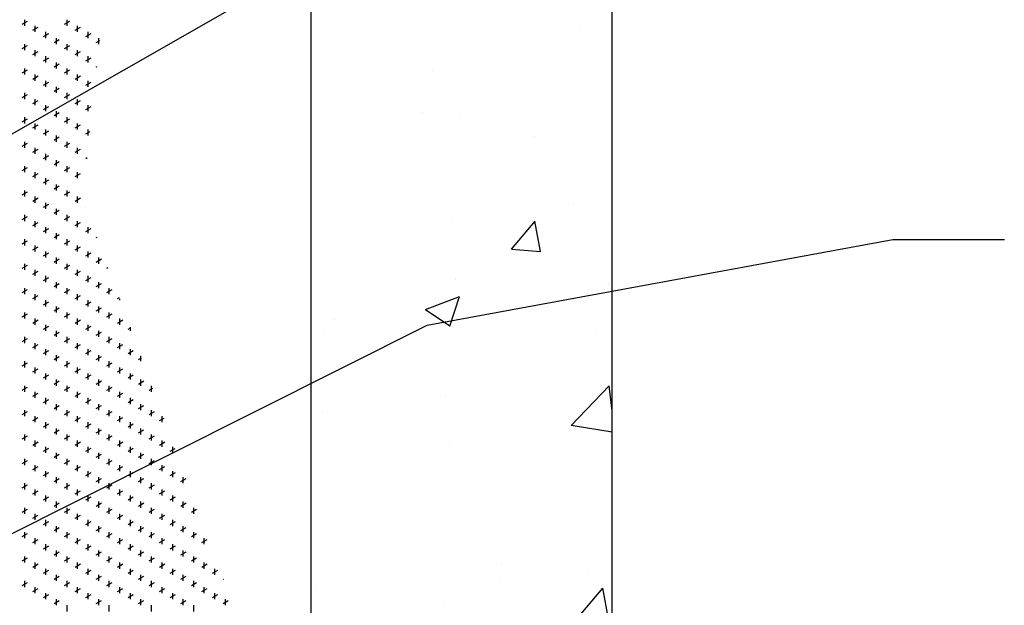
# Model space of a CAD drawing. Units: inches. Extents: x 0 to 10.6, y 2.7 to 7.1.
# Drawn here: x 6.8 to 7.9, y 3.8 to 4.4 of the extents above; entities that cross this region are included whole.
import ezdxf

# ---------------------------------------------------------------- set-up
doc = ezdxf.new("R2010")
doc.units = ezdxf.units.IN
doc.header["$MEASUREMENT"] = 0
doc.layers.add('AG-HATC', color=8, linetype='Continuous')
doc.layers.add('AG-TEXT', color=7, linetype='Continuous')
doc.dimstyles.get("Standard").update_dxf_attribs({"dimtxt": 0.18, "dimasz": 0.18, "dimexe": 0.18, "dimexo": 0.0625, "dimgap": 0.09, "dimtad": 0, "dimtih": 1, "dimtoh": 1, "dimdec": 4, "dimzin": 0, "dimdsep": 46, "dimtxsty": 'Standard', "dimcen": 0.09, "dimadec": 0, "dimazin": 0, "dimtfac": 1, "dimtdec": 4, "dimtofl": 0, "dimtmove": 0, "dimatfit": 3, "dimfxl": 1, "dimtolj": 1, "dimtzin": 0, "dimarcsym": 0})

msp = doc.modelspace()

# ---------------------------------------------------------------- hatches: boundary and pattern name
at = {"layer": 'AG-HATC'}
h = msp.add_hatch(dxfattribs=at)
h.set_pattern_fill('AR-CONC', color=256, scale=0.05)
h.paths.add_polyline_path([(7.4499, 4.9632), (7.1411, 4.7849), (7.1411, 3.2434), (7.2371, 3.2953), (7.2815, 3.2509), (7.3373, 3.2811), (7.3556, 3.3522), (7.4499, 3.4068)])

# ---------------------------------------------------------------- linework, layer by layer
for p, q in [((7.4499, 3.4068), (7.4499, 4.9632)), ((7.1411, 4.7849), (7.1411, 3.2434))]:
    msp.add_line(p, q)
at = {"layer": 'AG-HATC', "linetype": 'Continuous'}
for p, q in [((6.8456, 4.3983), (6.851, 4.4014)), ((6.8481, 4.3966), (6.8481, 4.4029)), ((6.8889, 4.3983), (6.8943, 4.4014)), ((6.8914, 4.3966), (6.8914, 4.4029)), ((6.8564, 4.3921), (6.8619, 4.3952)), ((6.8589, 4.3904), (6.8589, 4.3966)), ((6.8698, 4.3841), (6.8698, 4.3904)), ((6.8997, 4.3921), (6.9052, 4.3952)), ((6.9022, 4.3904), (6.9022, 4.3966)), ((6.9131, 4.3841), (6.9131, 4.3904)), ((6.8673, 4.3858), (6.8727, 4.3889)), ((6.8781, 4.3796), (6.8835, 4.3827)), ((6.8806, 4.3779), (6.8806, 4.3841)), ((6.9106, 4.3858), (6.916, 4.3889)), ((6.9214, 4.3796), (6.9252, 4.3817)), ((6.9239, 4.3779), (6.9239, 4.3841)), ((6.8456, 4.3733), (6.851, 4.3764)), ((6.8481, 4.3716), (6.8481, 4.3779)), ((6.8564, 4.3671), (6.8619, 4.3702)), ((6.8589, 4.3654), (6.8589, 4.3716)), ((6.8889, 4.3733), (6.8943, 4.3764)), ((6.8914, 4.3716), (6.8914, 4.3779)), ((6.8997, 4.3671), (6.9052, 4.3702)), ((6.9022, 4.3654), (6.9022, 4.3716)), ((6.8673, 4.3608), (6.8727, 4.3639)), ((6.8698, 4.3591), (6.8698, 4.3654)), ((6.8806, 4.3529), (6.8806, 4.3591)), ((6.9106, 4.3608), (6.916, 4.3639)), ((6.9131, 4.3591), (6.9131, 4.3654)), ((6.8456, 4.3483), (6.851, 4.3514)), ((6.8481, 4.3466), (6.8481, 4.3529)), ((6.8781, 4.3546), (6.8835, 4.3577)), ((6.8889, 4.3483), (6.8943, 4.3514)), ((6.8914, 4.3466), (6.8914, 4.3529)), ((6.9214, 4.3546), (6.9223, 4.355)), ((6.8564, 4.3421), (6.8619, 4.3452)), ((6.8589, 4.3404), (6.8589, 4.3466)), ((6.8673, 4.3358), (6.8727, 4.3389)), ((6.8698, 4.3341), (6.8698, 4.3404)), ((6.8997, 4.3421), (6.9052, 4.3452)), ((6.9022, 4.3404), (6.9022, 4.3466)), ((6.9106, 4.3358), (6.916, 4.3389)), ((6.9131, 4.3341), (6.9131, 4.3404)), ((6.8781, 4.3296), (6.8835, 4.3327)), ((6.8806, 4.3279), (6.8806, 4.3341)), ((6.8456, 4.3233), (6.851, 4.3264)), ((6.8481, 4.3216), (6.8481, 4.3279)), ((6.8564, 4.3171), (6.8619, 4.3202)), ((6.8589, 4.3154), (6.8589, 4.3216)), ((6.8889, 4.3233), (6.8943, 4.3264)), ((6.8914, 4.3216), (6.8914, 4.3279)), ((6.8997, 4.3171), (6.9052, 4.3202)), ((6.9022, 4.3154), (6.9022, 4.3216)), ((6.8673, 4.3108), (6.8727, 4.3139)), ((6.8698, 4.3091), (6.8698, 4.3154)), ((6.8806, 4.3029), (6.8806, 4.3091)), ((6.9106, 4.3108), (6.916, 4.3139)), ((6.9131, 4.3091), (6.9131, 4.3154)), ((6.8456, 4.2983), (6.851, 4.3014)), ((6.8481, 4.2966), (6.8481, 4.3029)), ((6.8781, 4.3046), (6.8835, 4.3077)), ((6.8889, 4.2983), (6.8943, 4.3014)), ((6.8914, 4.2966), (6.8914, 4.3029)), ((6.8564, 4.2921), (6.8619, 4.2952)), ((6.8589, 4.2904), (6.8589, 4.2966)), ((6.8673, 4.2858), (6.8727, 4.2889)), ((6.8698, 4.2841), (6.8698, 4.2904)), ((6.8997, 4.2921), (6.9052, 4.2952)), ((6.9022, 4.2904), (6.9022, 4.2966)), ((6.9106, 4.2858), (6.915, 4.2883)), ((6.9131, 4.2841), (6.9131, 4.2904)), ((6.8781, 4.2796), (6.8835, 4.2827)), ((6.8806, 4.2779), (6.8806, 4.2841)), ((6.8456, 4.2733), (6.851, 4.2764)), ((6.8481, 4.2716), (6.8481, 4.2779)), ((6.8564, 4.2671), (6.8619, 4.2702)), ((6.8589, 4.2654), (6.8589, 4.2716)), ((6.8889, 4.2733), (6.8943, 4.2764)), ((6.8914, 4.2716), (6.8914, 4.2779)), ((6.8997, 4.2671), (6.9052, 4.2702)), ((6.9022, 4.2654), (6.9022, 4.2716)), ((6.8673, 4.2608), (6.8727, 4.2639)), ((6.8698, 4.2591), (6.8698, 4.2654)), ((6.8806, 4.2529), (6.8806, 4.2591)), ((6.9106, 4.2608), (6.912, 4.2616)), ((6.8456, 4.2483), (6.851, 4.2514)), ((6.8481, 4.2466), (6.8481, 4.2529)), ((6.8781, 4.2546), (6.8835, 4.2577)), ((6.8889, 4.2483), (6.8943, 4.2514)), ((6.8914, 4.2466), (6.8914, 4.2529)), ((6.8564, 4.2421), (6.8619, 4.2452)), ((6.8589, 4.2404), (6.8589, 4.2466)), ((6.8673, 4.2358), (6.8727, 4.2389)), ((6.8698, 4.2341), (6.8698, 4.2404)), ((6.8997, 4.2421), (6.9052, 4.2452)), ((6.9022, 4.2404), (6.9022, 4.2466)), ((6.8481, 4.2216), (6.8481, 4.2279)), ((6.8781, 4.2296), (6.8835, 4.2327)), ((6.8806, 4.2279), (6.8806, 4.2341)), ((6.8914, 4.2216), (6.8914, 4.2279)), ((6.8456, 4.2233), (6.851, 4.2264)), ((6.8564, 4.2171), (6.8619, 4.2202)), ((6.8589, 4.2154), (6.8589, 4.2216)), ((6.8889, 4.2233), (6.8943, 4.2264)), ((6.8997, 4.2171), (6.9052, 4.2202)), ((6.9022, 4.2154), (6.9022, 4.2216)), ((6.8673, 4.2108), (6.8727, 4.2139)), ((6.8698, 4.2091), (6.8698, 4.2154)), ((6.8781, 4.2046), (6.8835, 4.2077)), ((6.8806, 4.2029), (6.8806, 4.2091)), ((6.9106, 4.2108), (6.9108, 4.2109)), ((6.8456, 4.1983), (6.851, 4.2014)), ((6.8481, 4.1966), (6.8481, 4.2029)), ((6.8889, 4.1983), (6.8943, 4.2014)), ((6.8914, 4.1966), (6.8914, 4.2029)), ((6.8564, 4.1921), (6.8619, 4.1952)), ((6.8589, 4.1904), (6.8589, 4.1966)), ((6.8673, 4.1858), (6.8727, 4.1889)), ((6.8698, 4.1841), (6.8698, 4.1904)), ((6.8997, 4.1921), (6.9052, 4.1952)), ((6.9022, 4.1904), (6.9022, 4.1966)), ((6.9106, 4.1858), (6.916, 4.1889)), ((6.9131, 4.1841), (6.9131, 4.1904)), ((6.8481, 4.1716), (6.8481, 4.1779)), ((6.8781, 4.1796), (6.8835, 4.1827)), ((6.8806, 4.1779), (6.8806, 4.1841)), ((6.8914, 4.1716), (6.8914, 4.1779)), ((6.9214, 4.1796), (6.9222, 4.18)), ((6.8456, 4.1733), (6.851, 4.1764)), ((6.8564, 4.1671), (6.8619, 4.1702)), ((6.8589, 4.1654), (6.8589, 4.1716)), ((6.8889, 4.1733), (6.8943, 4.1764)), ((6.8997, 4.1671), (6.9052, 4.1702)), ((6.9022, 4.1654), (6.9022, 4.1716)), ((6.8673, 4.1608), (6.8727, 4.1639)), ((6.8698, 4.1591), (6.8698, 4.1654)), ((6.8781, 4.1546), (6.8835, 4.1577)), ((6.8806, 4.1529), (6.8806, 4.1591)), ((6.9106, 4.1608), (6.916, 4.1639)), ((6.9131, 4.1591), (6.9131, 4.1654)), ((6.9214, 4.1546), (6.9268, 4.1577)), ((6.9239, 4.1529), (6.9239, 4.1591)), ((6.8456, 4.1483), (6.851, 4.1514)), ((6.8481, 4.1466), (6.8481, 4.1529)), ((6.8889, 4.1483), (6.8943, 4.1514)), ((6.8914, 4.1466), (6.8914, 4.1529)), ((6.9322, 4.1483), (6.9336, 4.1491)), ((6.8564, 4.1421), (6.8619, 4.1452)), ((6.8589, 4.1404), (6.8589, 4.1466)), ((6.8673, 4.1358), (6.8727, 4.1389)), ((6.8698, 4.1341), (6.8698, 4.1404)), ((6.8997, 4.1421), (6.9052, 4.1452)), ((6.9022, 4.1404), (6.9022, 4.1466)), ((6.9106, 4.1358), (6.916, 4.1389)), ((6.9131, 4.1341), (6.9131, 4.1404)), ((6.8481, 4.1216), (6.8481, 4.1279)), ((6.8781, 4.1296), (6.8835, 4.1327)), ((6.8806, 4.1279), (6.8806, 4.1341)), ((6.8914, 4.1216), (6.8914, 4.1279)), ((6.9214, 4.1296), (6.9268, 4.1327)), ((6.9239, 4.1279), (6.9239, 4.1341)), ((6.9347, 4.1216), (6.9347, 4.1279)), ((6.8456, 4.1233), (6.851, 4.1264)), ((6.8564, 4.1171), (6.8619, 4.1202)), ((6.8589, 4.1154), (6.8589, 4.1216)), ((6.8889, 4.1233), (6.8943, 4.1264)), ((6.8997, 4.1171), (6.9052, 4.1202)), ((6.9022, 4.1154), (6.9022, 4.1216)), ((6.9322, 4.1233), (6.9376, 4.1264)), ((6.943, 4.1171), (6.9451, 4.1182)), ((6.9455, 4.1154), (6.9455, 4.1169)), ((6.8673, 4.1108), (6.8727, 4.1139)), ((6.8698, 4.1091), (6.8698, 4.1154)), ((6.8781, 4.1046), (6.8835, 4.1077)), ((6.8806, 4.1029), (6.8806, 4.1091)), ((6.9106, 4.1108), (6.916, 4.1139)), ((6.9131, 4.1091), (6.9131, 4.1154)), ((6.9214, 4.1046), (6.9268, 4.1077)), ((6.9239, 4.1029), (6.9239, 4.1091)), ((6.8456, 4.0983), (6.851, 4.1014)), ((6.8481, 4.0966), (6.8481, 4.1029)), ((6.8589, 4.0904), (6.8589, 4.0966)), ((6.8889, 4.0983), (6.8943, 4.1014)), ((6.8914, 4.0966), (6.8914, 4.1029)), ((6.9022, 4.0904), (6.9022, 4.0966)), ((6.9322, 4.0983), (6.9376, 4.1014)), ((6.9347, 4.0966), (6.9347, 4.1029)), ((6.9455, 4.0904), (6.9455, 4.0966)), ((6.8564, 4.0921), (6.8619, 4.0952)), ((6.8673, 4.0858), (6.8727, 4.0889)), ((6.8698, 4.0841), (6.8698, 4.0904)), ((6.8997, 4.0921), (6.9052, 4.0952)), ((6.9106, 4.0858), (6.916, 4.0889)), ((6.9131, 4.0841), (6.9131, 4.0904)), ((6.943, 4.0921), (6.9485, 4.0952)), ((6.9539, 4.0858), (6.9565, 4.0873)), ((6.9564, 4.0841), (6.9564, 4.0877)), ((6.8456, 4.0733), (6.851, 4.0764)), ((6.8481, 4.0716), (6.8481, 4.0779)), ((6.8781, 4.0796), (6.8835, 4.0827)), ((6.8806, 4.0779), (6.8806, 4.0841)), ((6.8889, 4.0733), (6.8943, 4.0764)), ((6.8914, 4.0716), (6.8914, 4.0779)), ((6.9214, 4.0796), (6.9268, 4.0827)), ((6.9239, 4.0779), (6.9239, 4.0841)), ((6.9322, 4.0733), (6.9376, 4.0764)), ((6.9347, 4.0716), (6.9347, 4.0779)), ((6.8564, 4.0671), (6.8619, 4.0702)), ((6.8589, 4.0654), (6.8589, 4.0716)), ((6.8997, 4.0671), (6.9052, 4.0702)), ((6.9022, 4.0654), (6.9022, 4.0716)), ((6.943, 4.0671), (6.9485, 4.0702)), ((6.9455, 4.0654), (6.9455, 4.0716)), ((6.8673, 4.0608), (6.8727, 4.0639)), ((6.8698, 4.0591), (6.8698, 4.0654)), ((6.8781, 4.0546), (6.8835, 4.0577)), ((6.8806, 4.0529), (6.8806, 4.0591)), ((6.9106, 4.0608), (6.916, 4.0639)), ((6.9131, 4.0591), (6.9131, 4.0654)), ((6.9214, 4.0546), (6.9268, 4.0577)), ((6.9239, 4.0529), (6.9239, 4.0591)), ((6.9539, 4.0608), (6.9593, 4.0639)), ((6.9564, 4.0591), (6.9564, 4.0654)), ((6.9647, 4.0546), (6.9679, 4.0564)), ((6.9672, 4.0529), (6.9672, 4.0584)), ((6.8456, 4.0483), (6.851, 4.0514)), ((6.8481, 4.0466), (6.8481, 4.0529)), ((6.8589, 4.0404), (6.8589, 4.0466)), ((6.8889, 4.0483), (6.8943, 4.0514)), ((6.8914, 4.0466), (6.8914, 4.0529)), ((6.9022, 4.0404), (6.9022, 4.0466)), ((6.9322, 4.0483), (6.9376, 4.0514)), ((6.9347, 4.0466), (6.9347, 4.0529)), ((6.9455, 4.0404), (6.9455, 4.0466)), ((6.8564, 4.0421), (6.8619, 4.0452)), ((6.8673, 4.0358), (6.8727, 4.0389)), ((6.8698, 4.0341), (6.8698, 4.0404)), ((6.8997, 4.0421), (6.9052, 4.0452)), ((6.9106, 4.0358), (6.916, 4.0389)), ((6.9131, 4.0341), (6.9131, 4.0404)), ((6.943, 4.0421), (6.9485, 4.0452)), ((6.9539, 4.0358), (6.9593, 4.0389)), ((6.9564, 4.0341), (6.9564, 4.0404)), ((6.8456, 4.0233), (6.851, 4.0264)), ((6.8481, 4.0216), (6.8481, 4.0279)), ((6.8781, 4.0296), (6.8835, 4.0327)), ((6.8806, 4.0279), (6.8806, 4.0341)), ((6.8889, 4.0233), (6.8943, 4.0264)), ((6.8914, 4.0216), (6.8914, 4.0279)), ((6.9214, 4.0296), (6.9268, 4.0327)), ((6.9239, 4.0279), (6.9239, 4.0341)), ((6.9322, 4.0233), (6.9376, 4.0264)), ((6.9347, 4.0216), (6.9347, 4.0279)), ((6.9647, 4.0296), (6.9701, 4.0327)), ((6.9672, 4.0279), (6.9672, 4.0341)), ((6.978, 4.0216), (6.978, 4.0279)), ((6.8564, 4.0171), (6.8619, 4.0202)), ((6.8589, 4.0154), (6.8589, 4.0216)), ((6.8997, 4.0171), (6.9052, 4.0202)), ((6.9022, 4.0154), (6.9022, 4.0216)), ((6.943, 4.0171), (6.9485, 4.0202)), ((6.9455, 4.0154), (6.9455, 4.0216)), ((6.9755, 4.0233), (6.9794, 4.0255)), ((6.8673, 4.0108), (6.8727, 4.0139)), ((6.8698, 4.0091), (6.8698, 4.0154)), ((6.8781, 4.0046), (6.8835, 4.0077)), ((6.8806, 4.0029), (6.8806, 4.0091)), ((6.9106, 4.0108), (6.916, 4.0139)), ((6.9131, 4.0091), (6.9131, 4.0154)), ((6.9214, 4.0046), (6.9268, 4.0077)), ((6.9239, 4.0029), (6.9239, 4.0091)), ((6.9539, 4.0108), (6.9593, 4.0139)), ((6.9564, 4.0091), (6.9564, 4.0154)), ((6.9647, 4.0046), (6.9701, 4.0077)), ((6.9672, 4.0029), (6.9672, 4.0091)), ((6.8456, 3.9983), (6.851, 4.0014)), ((6.8481, 3.9966), (6.8481, 4.0029)), ((6.8589, 3.9904), (6.8589, 3.9966)), ((6.8889, 3.9983), (6.8943, 4.0014)), ((6.8914, 3.9966), (6.8914, 4.0029)), ((6.9022, 3.9904), (6.9022, 3.9966)), ((6.9322, 3.9983), (6.9376, 4.0014)), ((6.9347, 3.9966), (6.9347, 4.0029)), ((6.9455, 3.9904), (6.9455, 3.9966)), ((6.9755, 3.9983), (6.9809, 4.0014)), ((6.978, 3.9966), (6.978, 4.0029)), ((6.9888, 3.9904), (6.9888, 3.9966)), ((6.8564, 3.9921), (6.8619, 3.9952)), ((6.8673, 3.9858), (6.8727, 3.9889)), ((6.8698, 3.9841), (6.8698, 3.9904)), ((6.8997, 3.9921), (6.9052, 3.9952)), ((6.9106, 3.9858), (6.916, 3.9889)), ((6.9131, 3.9841), (6.9131, 3.9904)), ((6.943, 3.9921), (6.9485, 3.9952)), ((6.9539, 3.9858), (6.9593, 3.9889)), ((6.9564, 3.9841), (6.9564, 3.9904)), ((6.9863, 3.9921), (6.9908, 3.9946)), ((6.8456, 3.9733), (6.851, 3.9764)), ((6.8481, 3.9716), (6.8481, 3.9779)), ((6.8781, 3.9796), (6.8835, 3.9827)), ((6.8806, 3.9779), (6.8806, 3.9841)), ((6.8889, 3.9733), (6.8943, 3.9764)), ((6.8914, 3.9716), (6.8914, 3.9779)), ((6.9214, 3.9796), (6.9268, 3.9827)), ((6.9239, 3.9779), (6.9239, 3.9841)), ((6.9322, 3.9733), (6.9376, 3.9764)), ((6.9347, 3.9716), (6.9347, 3.9779)), ((6.9647, 3.9796), (6.9701, 3.9827)), ((6.9672, 3.9779), (6.9672, 3.9841)), ((6.9755, 3.9733), (6.9809, 3.9764)), ((6.978, 3.9716), (6.978, 3.9779)), ((6.8564, 3.9671), (6.8619, 3.9702)), ((6.8589, 3.9654), (6.8589, 3.9716)), ((6.8698, 3.9591), (6.8698, 3.9654)), ((6.8997, 3.9671), (6.9052, 3.9702)), ((6.9022, 3.9654), (6.9022, 3.9716)), ((6.9131, 3.9591), (6.9131, 3.9654)), ((6.943, 3.9671), (6.9485, 3.9702)), ((6.9455, 3.9654), (6.9455, 3.9716)), ((6.9564, 3.9591), (6.9564, 3.9654)), ((6.9863, 3.9671), (6.9918, 3.9702)), ((6.9888, 3.9654), (6.9888, 3.9716)), ((6.9997, 3.9591), (6.9997, 3.9654)), ((6.8673, 3.9608), (6.8727, 3.9639)), ((6.8781, 3.9546), (6.8835, 3.9577)), ((6.8806, 3.9529), (6.8806, 3.9591)), ((6.9106, 3.9608), (6.916, 3.9639)), ((6.9214, 3.9546), (6.9268, 3.9577)), ((6.9239, 3.9529), (6.9239, 3.9591)), ((6.9539, 3.9608), (6.9593, 3.9639)), ((6.9647, 3.9546), (6.9701, 3.9577)), ((6.9672, 3.9529), (6.9672, 3.9591)), ((6.9972, 3.9608), (7.0022, 3.9637)), ((6.8456, 3.9483), (6.851, 3.9514)), ((6.8481, 3.9466), (6.8481, 3.9529)), ((6.8564, 3.9421), (6.8619, 3.9452)), ((6.8589, 3.9404), (6.8589, 3.9466)), ((6.8889, 3.9483), (6.8943, 3.9514)), ((6.8914, 3.9466), (6.8914, 3.9529)), ((6.8997, 3.9421), (6.9052, 3.9452)), ((6.9022, 3.9404), (6.9022, 3.9466)), ((6.9322, 3.9483), (6.9376, 3.9514)), ((6.9347, 3.9466), (6.9347, 3.9529)), ((6.943, 3.9421), (6.9485, 3.9452)), ((6.9455, 3.9404), (6.9455, 3.9466)), ((6.9755, 3.9483), (6.9809, 3.9514)), ((6.978, 3.9466), (6.978, 3.9529)), ((6.9863, 3.9421), (6.9918, 3.9452)), ((6.9888, 3.9404), (6.9888, 3.9466)), ((6.8673, 3.9358), (6.8727, 3.9389)), ((6.8698, 3.9341), (6.8698, 3.9404)), ((6.9106, 3.9358), (6.916, 3.9389)), ((6.9131, 3.9341), (6.9131, 3.9404)), ((6.9539, 3.9358), (6.9593, 3.9389)), ((6.9564, 3.9341), (6.9564, 3.9404)), ((6.9972, 3.9358), (7.0026, 3.9389)), ((6.9997, 3.9341), (6.9997, 3.9404)), ((6.8456, 3.9233), (6.851, 3.9264)), ((6.8481, 3.9216), (6.8481, 3.9279)), ((6.8781, 3.9296), (6.8835, 3.9327)), ((6.8806, 3.9279), (6.8806, 3.9341)), ((6.8889, 3.9233), (6.8943, 3.9264)), ((6.8914, 3.9216), (6.8914, 3.9279)), ((6.9214, 3.9296), (6.9268, 3.9327)), ((6.9239, 3.9279), (6.9239, 3.9341)), ((6.9322, 3.9233), (6.9376, 3.9264)), ((6.9347, 3.9216), (6.9347, 3.9279)), ((6.9647, 3.9296), (6.9701, 3.9327)), ((6.9672, 3.9279), (6.9672, 3.9341)), ((6.9755, 3.9233), (6.9809, 3.9264)), ((6.978, 3.9216), (6.978, 3.9279)), ((7.008, 3.9296), (7.0134, 3.9327)), ((7.0105, 3.9279), (7.0105, 3.9341)), ((6.8564, 3.9171), (6.8619, 3.9202)), ((6.8589, 3.9154), (6.8589, 3.9216)), ((6.8698, 3.9091), (6.8698, 3.9154)), ((6.8997, 3.9171), (6.9052, 3.9202)), ((6.9022, 3.9154), (6.9022, 3.9216)), ((6.9131, 3.9091), (6.9131, 3.9154)), ((6.943, 3.9171), (6.9485, 3.9202)), ((6.9455, 3.9154), (6.9455, 3.9216)), ((6.9564, 3.9091), (6.9564, 3.9154)), ((6.9863, 3.9171), (6.9918, 3.9202)), ((6.9888, 3.9154), (6.9888, 3.9216)), ((6.9997, 3.9091), (6.9997, 3.9154)), ((6.8673, 3.9108), (6.8727, 3.9139)), ((6.8781, 3.9046), (6.8835, 3.9077)), ((6.8806, 3.9029), (6.8806, 3.9091)), ((6.9106, 3.9108), (6.916, 3.9139)), ((6.9214, 3.9046), (6.9268, 3.9077)), ((6.9239, 3.9029), (6.9239, 3.9091)), ((6.9539, 3.9108), (6.9593, 3.9139)), ((6.9647, 3.9046), (6.9701, 3.9077)), ((6.9672, 3.9029), (6.9672, 3.9091)), ((6.9972, 3.9108), (7.0026, 3.9139)), ((7.008, 3.9046), (7.0134, 3.9077)), ((7.0105, 3.9029), (7.0105, 3.9091)), ((6.8456, 3.8983), (6.851, 3.9014)), ((6.8481, 3.8966), (6.8481, 3.9029)), ((6.8564, 3.8921), (6.8619, 3.8952)), ((6.8589, 3.8904), (6.8589, 3.8966)), ((6.8889, 3.8983), (6.8943, 3.9014)), ((6.8914, 3.8966), (6.8914, 3.9029)), ((6.8997, 3.8921), (6.9052, 3.8952)), ((6.9022, 3.8904), (6.9022, 3.8966)), ((6.9322, 3.8983), (6.9376, 3.9014)), ((6.9347, 3.8966), (6.9347, 3.9029)), ((6.943, 3.8921), (6.9485, 3.8952)), ((6.9455, 3.8904), (6.9455, 3.8966)), ((6.9755, 3.8983), (6.9809, 3.9014)), ((6.978, 3.8966), (6.978, 3.9029)), ((6.9863, 3.8921), (6.9918, 3.8952)), ((6.9888, 3.8904), (6.9888, 3.8966)), ((7.0188, 3.8983), (7.0242, 3.9014)), ((7.0213, 3.8966), (7.0213, 3.9029)), ((6.8673, 3.8858), (6.8727, 3.8889)), ((6.8698, 3.8841), (6.8698, 3.8904)), ((6.9106, 3.8858), (6.916, 3.8889)), ((6.9131, 3.8841), (6.9131, 3.8904)), ((6.9539, 3.8858), (6.9593, 3.8889)), ((6.9564, 3.8841), (6.9564, 3.8904)), ((6.9972, 3.8858), (7.0026, 3.8889)), ((6.9997, 3.8841), (6.9997, 3.8904)), ((6.8456, 3.8733), (6.851, 3.8764)), ((6.8481, 3.8716), (6.8481, 3.8779)), ((6.8781, 3.8796), (6.8835, 3.8827)), ((6.8806, 3.8779), (6.8806, 3.8841)), ((6.8889, 3.8733), (6.8943, 3.8764)), ((6.8914, 3.8716), (6.8914, 3.8779)), ((6.9214, 3.8796), (6.9268, 3.8827)), ((6.9239, 3.8779), (6.9239, 3.8841)), ((6.9322, 3.8733), (6.9376, 3.8764)), ((6.9347, 3.8716), (6.9347, 3.8779)), ((6.9647, 3.8796), (6.9701, 3.8827)), ((6.9672, 3.8779), (6.9672, 3.8841)), ((6.9755, 3.8733), (6.9809, 3.8764)), ((6.978, 3.8716), (6.978, 3.8779)), ((7.008, 3.8796), (7.0134, 3.8827)), ((7.0105, 3.8779), (7.0105, 3.8841)), ((7.0188, 3.8733), (7.0242, 3.8764)), ((7.0213, 3.8716), (7.0213, 3.8779)), ((6.8564, 3.8671), (6.8619, 3.8702)), ((6.8589, 3.8654), (6.8589, 3.8716)), ((6.8698, 3.8591), (6.8698, 3.8654)), ((6.8997, 3.8671), (6.9052, 3.8702)), ((6.9022, 3.8654), (6.9022, 3.8716)), ((6.9131, 3.8591), (6.9131, 3.8654)), ((6.943, 3.8671), (6.9485, 3.8702)), ((6.9455, 3.8654), (6.9455, 3.8716)), ((6.9564, 3.8591), (6.9564, 3.8654)), ((6.9863, 3.8671), (6.9918, 3.8702)), ((6.9888, 3.8654), (6.9888, 3.8716)), ((6.9997, 3.8591), (6.9997, 3.8654)), ((7.0296, 3.8671), (7.0351, 3.8702)), ((7.0321, 3.8654), (7.0321, 3.8716)), ((6.8673, 3.8608), (6.8727, 3.8639)), ((6.8781, 3.8546), (6.8835, 3.8577)), ((6.8806, 3.8529), (6.8806, 3.8591)), ((6.9106, 3.8608), (6.916, 3.8639)), ((6.9214, 3.8546), (6.9268, 3.8577)), ((6.9239, 3.8529), (6.9239, 3.8591)), ((6.9539, 3.8608), (6.9593, 3.8639)), ((6.9647, 3.8546), (6.9701, 3.8577)), ((6.9672, 3.8529), (6.9672, 3.8591)), ((6.9972, 3.8608), (7.0026, 3.8639)), ((7.008, 3.8546), (7.0134, 3.8577)), ((7.0105, 3.8529), (7.0105, 3.8591)), ((6.8456, 3.8483), (6.851, 3.8514)), ((6.8481, 3.8466), (6.8481, 3.8529)), ((6.8564, 3.8421), (6.8619, 3.8452)), ((6.8589, 3.8404), (6.8589, 3.8466)), ((6.8889, 3.8483), (6.8943, 3.8514)), ((6.8914, 3.8466), (6.8914, 3.8529)), ((6.8997, 3.8421), (6.9052, 3.8452)), ((6.9022, 3.8404), (6.9022, 3.8466)), ((6.9322, 3.8483), (6.9376, 3.8514)), ((6.9347, 3.8466), (6.9347, 3.8529)), ((6.943, 3.8421), (6.9485, 3.8452)), ((6.9455, 3.8404), (6.9455, 3.8466)), ((6.9755, 3.8483), (6.9809, 3.8514)), ((6.978, 3.8466), (6.978, 3.8529)), ((6.9863, 3.8421), (6.9918, 3.8452)), ((6.9888, 3.8404), (6.9888, 3.8466)), ((7.0188, 3.8483), (7.0242, 3.8514)), ((7.0213, 3.8466), (7.0213, 3.8529)), ((7.0296, 3.8421), (7.0351, 3.8452)), ((7.0321, 3.8404), (7.0321, 3.8466)), ((6.8673, 3.8358), (6.8727, 3.8389)), ((6.8698, 3.8341), (6.8698, 3.8404)), ((6.8806, 3.8279), (6.8806, 3.8341)), ((6.9106, 3.8358), (6.916, 3.8389)), ((6.9131, 3.8341), (6.9131, 3.8404)), ((6.9239, 3.8279), (6.9239, 3.8341)), ((6.9539, 3.8358), (6.9593, 3.8389)), ((6.9564, 3.8341), (6.9564, 3.8404)), ((6.9672, 3.8279), (6.9672, 3.8341)), ((6.9972, 3.8358), (7.0026, 3.8389)), ((6.9997, 3.8341), (6.9997, 3.8404)), ((7.0105, 3.8279), (7.0105, 3.8341)), ((7.0405, 3.8358), (7.0459, 3.8389)), ((7.043, 3.8341), (7.043, 3.8404)), ((6.8456, 3.8233), (6.851, 3.8264)), ((6.8481, 3.8216), (6.8481, 3.8279)), ((6.8781, 3.8296), (6.8835, 3.8327)), ((6.8889, 3.8233), (6.8943, 3.8264)), ((6.8914, 3.8216), (6.8914, 3.8279)), ((6.9214, 3.8296), (6.9268, 3.8327)), ((6.9322, 3.8233), (6.9376, 3.8264)), ((6.9347, 3.8216), (6.9347, 3.8279)), ((6.9647, 3.8296), (6.9701, 3.8327)), ((6.9755, 3.8233), (6.9809, 3.8264)), ((6.978, 3.8216), (6.978, 3.8279)), ((7.008, 3.8296), (7.0134, 3.8327)), ((7.0188, 3.8233), (7.0242, 3.8264)), ((7.0213, 3.8216), (7.0213, 3.8279)), ((7.0513, 3.8296), (7.0518, 3.8298)), ((6.8564, 3.8171), (6.8619, 3.8202)), ((6.8589, 3.8154), (6.8589, 3.8216)), ((6.8673, 3.8108), (6.8727, 3.8139)), ((6.8698, 3.8091), (6.8698, 3.8154)), ((6.8997, 3.8171), (6.9052, 3.8202)), ((6.9022, 3.8154), (6.9022, 3.8216)), ((6.9106, 3.8108), (6.916, 3.8139)), ((6.9131, 3.8091), (6.9131, 3.8154)), ((6.943, 3.8171), (6.9485, 3.8202)), ((6.9455, 3.8154), (6.9455, 3.8216)), ((6.9539, 3.8108), (6.9593, 3.8139)), ((6.9564, 3.8091), (6.9564, 3.8154)), ((6.9863, 3.8171), (6.9918, 3.8202)), ((6.9888, 3.8154), (6.9888, 3.8216)), ((6.9972, 3.8108), (7.0026, 3.8139)), ((6.9997, 3.8091), (6.9997, 3.8154)), ((7.0296, 3.8171), (7.0351, 3.8202)), ((7.0321, 3.8154), (7.0321, 3.8216)), ((7.0405, 3.8108), (7.0459, 3.8139)), ((7.043, 3.8091), (7.043, 3.8154)), ((6.8781, 3.8046), (6.8835, 3.8077)), ((6.8806, 3.8029), (6.8806, 3.8091)), ((6.9214, 3.8046), (6.9268, 3.8077)), ((6.9239, 3.8029), (6.9239, 3.8091)), ((6.9647, 3.8046), (6.9701, 3.8077)), ((6.9672, 3.8029), (6.9672, 3.8091)), ((7.008, 3.8046), (7.0134, 3.8077)), ((7.0105, 3.8029), (7.0105, 3.8091)), ((7.0513, 3.8046), (7.0567, 3.8077)), ((7.0538, 3.8029), (7.0538, 3.8091)), ((6.8914, 3.7966), (6.8914, 3.8029)), ((6.9347, 3.7966), (6.9347, 3.8029)), ((6.978, 3.7966), (6.978, 3.8029)), ((7.0213, 3.7966), (7.0213, 3.8029))]:
    msp.add_line(p, q, dxfattribs=at)

# ---------------------------------------------------------------- leaders
at = {"layer": 'AG-TEXT'}
for points in [[(6.3727, 4.0216), (7.2603, 4.5291), (7.7376, 4.6169), (7.8519, 4.6169)], [(6.3846, 3.65), (7.2603, 4.09), (7.7376, 4.1778), (7.8519, 4.1778)]]:
    msp.add_leader(points, dimstyle='Standard', override={"dimtxt": 0.125, "dimdec": 2, "dimlunit": 4, "dimaunit": 1}, dxfattribs=at)

doc.saveas('drawing.dxf')
